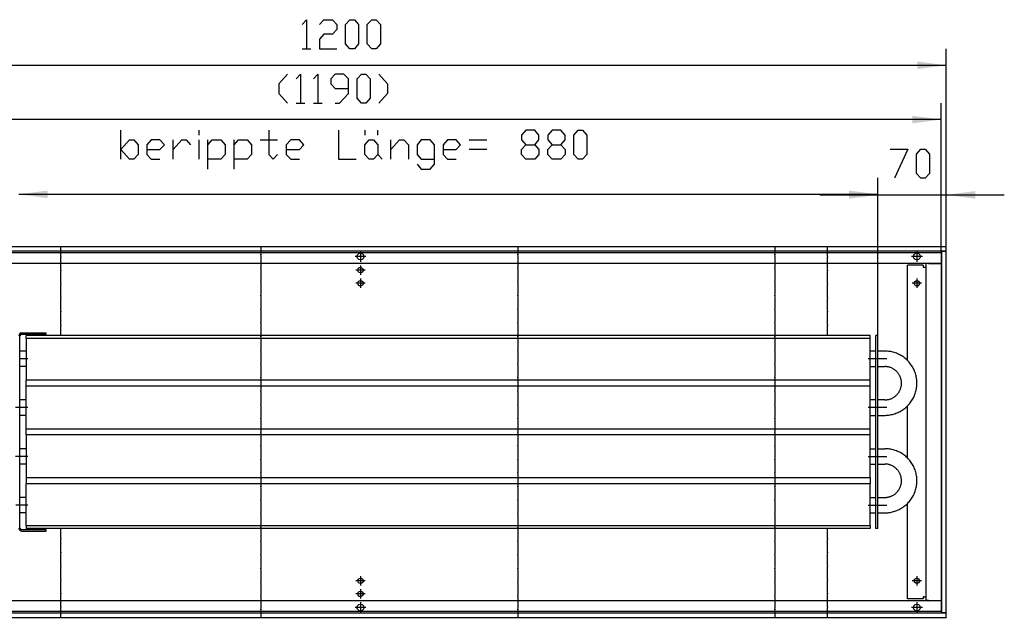
# Model space of a CAD drawing. Units: inches. Extents: x -7674 to -490, y -11673 to -6624.
# Drawn here: x -7004 to -5995, y -8746 to -8134 of the extents above; entities that cross this region are included whole.
import ezdxf

# ---------------------------------------------------------------- set-up
doc = ezdxf.new("R2010")
doc.units = ezdxf.units.IN
doc.header["$MEASUREMENT"] = 0
doc.layers.add('1', color=7, linetype='Continuous')

msp = doc.modelspace()

# ---------------------------------------------------------------- hatches: boundary and pattern name
at = {"layer": '1'}
for points in [[(-6055, -8180.4), (-6084.7, -8176.5), (-6084.7, -8184.3)], [(-6060, -8236.1), (-6089.7, -8232.2), (-6089.7, -8240)], [(-6975.2, -8308.8), (-7005, -8312.7), (-6975.2, -8316.6)], [(-6125, -8312.7), (-6154.7, -8308.8), (-6154.7, -8316.6)], [(-6125, -8313.3), (-6154.7, -8309.4), (-6154.7, -8317.2)], [(-6025.2, -8309.4), (-6055, -8313.3), (-6025.2, -8317.2)]]:
    msp.add_hatch(color=2, dxfattribs=at).paths.add_polyline_path(points, flags=0)

# ---------------------------------------------------------------- linework, layer by layer
at = {"color": 3, "linetype": 'Continuous'}
for p, q in [((-6055, -8366.4), (-7255, -8366.4)), ((-6055, -8366.6), (-6055, -8366.4)), ((-6055, -8370.8), (-6055, -8366.6)), ((-6055, -8371), (-7255, -8371)), ((-6059.6, -8741.4), (-6059.6, -8371.4)), ((-6059.6, -8371.4), (-6059.4, -8371.4)), ((-6055.2, -8371.4), (-6059.4, -8371.4)), ((-6056, -8371.2), (-6056, -8371)), ((-6056, -8371.2), (-6056, -8371.4)), ((-6055.2, -8371.4), (-6055, -8371.4)), ((-6055, -8371), (-6055, -8370.8)), ((-6055, -8741.4), (-6055, -8371.4)), ((-7250.4, -8383.4), (-6059.6, -8383.4)), ((-6094.7, -8483), (-6094.7, -8385.4)), ((-6078.7, -8385.4), (-6094.7, -8385.4)), ((-6078.7, -8385.4), (-6078.7, -8387.4)), ((-6078.7, -8387.4), (-6077.6, -8387.4)), ((-6077.6, -8387.4), (-6076, -8387.4)), ((-6076, -8383.6), (-6076, -8729.1)), ((-6073.1, -8383.6), (-6076, -8383.6)), ((-6073.1, -8383.4), (-6074.2, -8383.6)), ((-6073.1, -8383.6), (-6059.8, -8383.6)), ((-6059.6, -8383.6), (-6059.8, -8383.6)), ((-6085, -8406.6), (-6083.9, -8406.4)), ((-6083.9, -8406.4), (-6083.1, -8405.8)), ((-6094.7, -8727.4), (-6094.7, -8629.7)), ((-6059.6, -8729.4), (-7250.4, -8729.4)), ((-6078.7, -8727.4), (-6094.7, -8727.4)), ((-6077.6, -8725.4), (-6078.7, -8725.4)), ((-6078.7, -8725.4), (-6078.7, -8727.4)), ((-6077.6, -8725.4), (-6076, -8725.4)), ((-6073.1, -8729.1), (-6076, -8729.1)), ((-6074.2, -8729.1), (-6073.1, -8729.4)), ((-6073.1, -8729.1), (-6059.8, -8729.1)), ((-6059.6, -8729.1), (-6059.8, -8729.1)), ((-7255, -8741.8), (-6055, -8741.8)), ((-6059.6, -8741.4), (-6059.4, -8741.4)), ((-6059.4, -8741.4), (-6055.2, -8741.4)), ((-6056, -8741.4), (-6056, -8741.5)), ((-6056, -8741.7), (-6056, -8741.5)), ((-6055.2, -8741.4), (-6055, -8741.4)), ((-6055, -8741.8), (-6055, -8742)), ((-6055, -8746.2), (-6055, -8742)), ((-7255, -8746.4), (-6055, -8746.4)), ((-6055, -8746.2), (-6055, -8746.4))]:
    msp.add_line(p, q, dxfattribs=at)
at = {"color": 1, "linetype": 'Continuous'}
for p, q in [((-7003.7, -8655), (-7003.7, -8457.7)), ((-6977, -8454.9), (-7002.1, -8454.9)), ((-7002.1, -8456.1), (-6977, -8456.1)), ((-6133, -8457.4), (-6997.5, -8457.4)), ((-6997.5, -8460.4), (-6997.5, -8457.4)), ((-6133, -8460.4), (-6997.5, -8460.4)), ((-6997.5, -8460.4), (-6997.5, -8503.4)), ((-6977, -8456.1), (-6977, -8454.9)), ((-6133, -8460.4), (-6133, -8457.4)), ((-6133, -8503.4), (-6133, -8460.4)), ((-6125, -8457.4), (-6127, -8457.4)), ((-6127, -8655.4), (-6127, -8457.4)), ((-6125, -8655.4), (-6125, -8457.4)), ((-6997.5, -8473.5), (-7003.7, -8473.5)), ((-6127, -8473.5), (-6133, -8473.5)), ((-6117.9, -8473.5), (-6125, -8473.5)), ((-6116.6, -8473.5), (-6117.9, -8473.5)), ((-6115.4, -8473.5), (-6116.6, -8473.5)), ((-6114.2, -8473.7), (-6115.4, -8473.5)), ((-6113, -8473.8), (-6114.2, -8473.7)), ((-6111.8, -8474), (-6113, -8473.8)), ((-6110.6, -8474.3), (-6111.8, -8474)), ((-6109.4, -8474.6), (-6110.6, -8474.3)), ((-6108.2, -8474.9), (-6109.4, -8474.6)), ((-6107.1, -8475.3), (-6108.2, -8474.9)), ((-6105.9, -8475.7), (-6107.1, -8475.3)), ((-6104.8, -8476.2), (-6105.9, -8475.7)), ((-6103.7, -8476.7), (-6104.8, -8476.2)), ((-6102.6, -8477.2), (-6103.7, -8476.7)), ((-6101.5, -8477.8), (-6102.6, -8477.2)), ((-6100.5, -8478.4), (-6101.5, -8477.8)), ((-6099.4, -8479.1), (-6100.5, -8478.4)), ((-6098.4, -8479.8), (-6099.4, -8479.1)), ((-6097.5, -8480.6), (-6098.4, -8479.8)), ((-6096.5, -8481.3), (-6097.5, -8480.6)), ((-6095.6, -8482.1), (-6096.5, -8481.3)), ((-6997.5, -8489.3), (-7003.7, -8489.3)), ((-6133, -8489.3), (-6127, -8489.3)), ((-6125, -8489.3), (-6117.9, -8489.3)), ((-6117.2, -8489.3), (-6117.9, -8489.3)), ((-6116.6, -8489.3), (-6117.2, -8489.3)), ((-6116, -8489.4), (-6116.6, -8489.3)), ((-6115.3, -8489.4), (-6116, -8489.4)), ((-6114.7, -8489.5), (-6115.3, -8489.4)), ((-6114.1, -8489.7), (-6114.7, -8489.5)), ((-6113.5, -8489.8), (-6114.1, -8489.7)), ((-6112.9, -8490), (-6113.5, -8489.8)), ((-6112.3, -8490.2), (-6112.9, -8490)), ((-6111.7, -8490.4), (-6112.3, -8490.2)), ((-6111.1, -8490.7), (-6111.7, -8490.4)), ((-6110.5, -8490.9), (-6111.1, -8490.7)), ((-6109.9, -8491.2), (-6110.5, -8490.9)), ((-6109.4, -8491.5), (-6109.9, -8491.2)), ((-6108.8, -8491.8), (-6109.4, -8491.5)), ((-6094.7, -8483), (-6095.6, -8482.1)), ((-6093.9, -8483.9), (-6094.7, -8483)), ((-6093, -8484.8), (-6093.9, -8483.9)), ((-6092.3, -8485.7), (-6093, -8484.8)), ((-6091.5, -8486.7), (-6092.3, -8485.7)), ((-6090.8, -8487.7), (-6091.5, -8486.7)), ((-6090.1, -8488.7), (-6090.8, -8487.7)), ((-6089.5, -8489.7), (-6090.1, -8488.7)), ((-6088.9, -8490.8), (-6089.5, -8489.7)), ((-6088.3, -8491.9), (-6088.9, -8490.8)), ((-6108.3, -8492.2), (-6108.8, -8491.8)), ((-6107.8, -8492.6), (-6108.3, -8492.2)), ((-6107.3, -8492.9), (-6107.8, -8492.6)), ((-6106.8, -8493.3), (-6107.3, -8492.9)), ((-6106.3, -8493.8), (-6106.8, -8493.3)), ((-6105.8, -8494.2), (-6106.3, -8493.8)), ((-6105.4, -8494.7), (-6105.8, -8494.2)), ((-6105, -8495.1), (-6105.4, -8494.7)), ((-6104.6, -8495.6), (-6105, -8495.1)), ((-6104.2, -8496.1), (-6104.6, -8495.6)), ((-6103.8, -8496.6), (-6104.2, -8496.1)), ((-6103.4, -8497.2), (-6103.8, -8496.6)), ((-6103.1, -8497.7), (-6103.4, -8497.2)), ((-6102.8, -8498.3), (-6103.1, -8497.7)), ((-6102.5, -8498.8), (-6102.8, -8498.3)), ((-6102.2, -8499.4), (-6102.5, -8498.8)), ((-6102, -8500), (-6102.2, -8499.4)), ((-6101.8, -8500.6), (-6102, -8500)), ((-6101.6, -8501.2), (-6101.8, -8500.6)), ((-6101.4, -8501.8), (-6101.6, -8501.2)), ((-6087.8, -8493), (-6088.3, -8491.9)), ((-6087.3, -8494.1), (-6087.8, -8493)), ((-6086.9, -8495.3), (-6087.3, -8494.1)), ((-6086.5, -8496.4), (-6086.9, -8495.3)), ((-6086.2, -8497.6), (-6086.5, -8496.4)), ((-6085.9, -8498.8), (-6086.2, -8497.6)), ((-6085.6, -8500), (-6085.9, -8498.8)), ((-6085.4, -8501.2), (-6085.6, -8500)), ((-6085.2, -8502.4), (-6085.4, -8501.2)), ((-6133, -8503.4), (-6997.5, -8503.4)), ((-6997.5, -8509.4), (-6997.5, -8503.4)), ((-6133, -8509.4), (-6997.5, -8509.4)), ((-6997.5, -8553.4), (-6997.5, -8509.4)), ((-6133, -8509.4), (-6133, -8503.4)), ((-6133, -8553.4), (-6133, -8509.4)), ((-6101.7, -8511.8), (-6101.5, -8511.2)), ((-6101.5, -8511.2), (-6101.3, -8510.6)), ((-6101.2, -8502.4), (-6101.4, -8501.8)), ((-6101.3, -8510.6), (-6101.2, -8510)), ((-6101.1, -8503), (-6101.2, -8502.4)), ((-6101.2, -8510), (-6101, -8509.4)), ((-6101, -8503.7), (-6101.1, -8503)), ((-6100.9, -8504.3), (-6101, -8503.7)), ((-6101, -8509.4), (-6100.9, -8508.7)), ((-6100.8, -8504.9), (-6100.9, -8504.3)), ((-6100.9, -8508.1), (-6100.8, -8507.5)), ((-6100.9, -8508.7), (-6100.9, -8508.1)), ((-6100.8, -8505.6), (-6100.8, -8504.9)), ((-6100.8, -8506.2), (-6100.8, -8505.6)), ((-6100.8, -8506.8), (-6100.8, -8506.2)), ((-6100.8, -8507.5), (-6100.8, -8506.8)), ((-6085.5, -8512.1), (-6085.3, -8510.9)), ((-6085.3, -8510.9), (-6085.1, -8509.7)), ((-6085.1, -8503.6), (-6085.2, -8502.4)), ((-6085, -8504.8), (-6085.1, -8503.6)), ((-6085.1, -8509.7), (-6085, -8508.5)), ((-6085, -8506), (-6085, -8504.8)), ((-6085, -8507.3), (-6085, -8506)), ((-6085, -8508.5), (-6085, -8507.3)), ((-6110.8, -8521.9), (-6110.2, -8521.6)), ((-6110.2, -8521.6), (-6109.6, -8521.3)), ((-6109.6, -8521.3), (-6109.1, -8521)), ((-6109.1, -8521), (-6108.6, -8520.7)), ((-6108.6, -8520.7), (-6108, -8520.3)), ((-6108, -8520.3), (-6107.5, -8520)), ((-6107.5, -8520), (-6107, -8519.6)), ((-6107, -8519.6), (-6106.5, -8519.2)), ((-6106.5, -8519.2), (-6106.1, -8518.7)), ((-6106.1, -8518.7), (-6105.6, -8518.3)), ((-6105.6, -8518.3), (-6105.2, -8517.8)), ((-6105.2, -8517.8), (-6104.8, -8517.3)), ((-6104.8, -8517.3), (-6104.4, -8516.8)), ((-6104.4, -8516.8), (-6104, -8516.3)), ((-6104, -8516.3), (-6103.6, -8515.8)), ((-6103.6, -8515.8), (-6103.3, -8515.3)), ((-6103.3, -8515.3), (-6103, -8514.7)), ((-6103, -8514.7), (-6102.7, -8514.2)), ((-6102.7, -8514.2), (-6102.4, -8513.6)), ((-6102.4, -8513.6), (-6102.1, -8513)), ((-6102.1, -8513), (-6101.9, -8512.4)), ((-6101.9, -8512.4), (-6101.7, -8511.8)), ((-6089.2, -8522.5), (-6088.6, -8521.4)), ((-6088.6, -8521.4), (-6088.1, -8520.3)), ((-6088.1, -8520.3), (-6087.6, -8519.2)), ((-6087.6, -8519.2), (-6087.1, -8518)), ((-6087.1, -8518), (-6086.7, -8516.9)), ((-6086.7, -8516.9), (-6086.3, -8515.7)), ((-6086.3, -8515.7), (-6086, -8514.5)), ((-6086, -8514.5), (-6085.7, -8513.3)), ((-6085.7, -8513.3), (-6085.5, -8512.1)), ((-6997.5, -8523.5), (-7003.7, -8523.5)), ((-6127, -8523.5), (-6133, -8523.5)), ((-6117.9, -8523.5), (-6125, -8523.5)), ((-6117.9, -8523.5), (-6117.6, -8523.5)), ((-6117.6, -8523.5), (-6116.9, -8523.4)), ((-6116.9, -8523.4), (-6116.3, -8523.4)), ((-6116.3, -8523.4), (-6115.7, -8523.3)), ((-6115.7, -8523.3), (-6115, -8523.2)), ((-6115, -8523.2), (-6114.4, -8523.1)), ((-6114.4, -8523.1), (-6113.8, -8523)), ((-6113.8, -8523), (-6113.2, -8522.8)), ((-6113.2, -8522.8), (-6112.6, -8522.6)), ((-6112.6, -8522.6), (-6112, -8522.4)), ((-6112, -8522.4), (-6111.4, -8522.2)), ((-6111.4, -8522.2), (-6110.8, -8521.9)), ((-6097.9, -8532.5), (-6097, -8531.8)), ((-6097, -8531.8), (-6096.1, -8531)), ((-6096.1, -8531), (-6095.2, -8530.2)), ((-6095.2, -8530.2), (-6094.3, -8529.3)), ((-6094.7, -8583), (-6094.7, -8529.7)), ((-6094.3, -8529.3), (-6093.5, -8528.4)), ((-6093.5, -8528.4), (-6092.6, -8527.5)), ((-6092.6, -8527.5), (-6091.9, -8526.5)), ((-6091.9, -8526.5), (-6091.1, -8525.5)), ((-6091.1, -8525.5), (-6090.5, -8524.5)), ((-6090.5, -8524.5), (-6089.8, -8523.5)), ((-6089.8, -8523.5), (-6089.2, -8522.5)), ((-6997.5, -8539.3), (-7003.7, -8539.3)), ((-6133, -8539.3), (-6127, -8539.3)), ((-6125, -8539.3), (-6117.9, -8539.3)), ((-6117.9, -8539.3), (-6117.3, -8539.3)), ((-6117.3, -8539.3), (-6116, -8539.2)), ((-6116, -8539.2), (-6114.8, -8539.1)), ((-6114.8, -8539.1), (-6113.6, -8539)), ((-6113.6, -8539), (-6112.4, -8538.8)), ((-6112.4, -8538.8), (-6111.2, -8538.6)), ((-6111.2, -8538.6), (-6110, -8538.3)), ((-6110, -8538.3), (-6108.8, -8538)), ((-6108.8, -8538), (-6107.6, -8537.6)), ((-6107.6, -8537.6), (-6106.5, -8537.2)), ((-6106.5, -8537.2), (-6105.4, -8536.8)), ((-6105.4, -8536.8), (-6104.2, -8536.3)), ((-6104.2, -8536.3), (-6103.1, -8535.8)), ((-6103.1, -8535.8), (-6102, -8535.2)), ((-6102, -8535.2), (-6101, -8534.6)), ((-6101, -8534.6), (-6099.9, -8533.9)), ((-6099.9, -8533.9), (-6098.9, -8533.3)), ((-6098.9, -8533.3), (-6097.9, -8532.5)), ((-6133, -8553.4), (-6997.5, -8553.4)), ((-6997.5, -8559.4), (-6997.5, -8553.4)), ((-6133, -8559.4), (-6997.5, -8559.4)), ((-6997.5, -8559.4), (-6997.5, -8603.4)), ((-6133, -8559.4), (-6133, -8553.4)), ((-6133, -8603.4), (-6133, -8559.4)), ((-6997.5, -8573.5), (-7003.7, -8573.5)), ((-6133, -8573.5), (-6127, -8573.5)), ((-6125, -8573.5), (-6117.9, -8573.5)), ((-6116.6, -8573.5), (-6117.9, -8573.5)), ((-6115.4, -8573.5), (-6116.6, -8573.5)), ((-6114.2, -8573.7), (-6115.4, -8573.5)), ((-6113, -8573.8), (-6114.2, -8573.7)), ((-6111.8, -8574), (-6113, -8573.8)), ((-6110.6, -8574.3), (-6111.8, -8574)), ((-6109.4, -8574.6), (-6110.6, -8574.3)), ((-6108.2, -8574.9), (-6109.4, -8574.6)), ((-6107.1, -8575.3), (-6108.2, -8574.9)), ((-6105.9, -8575.7), (-6107.1, -8575.3)), ((-6104.8, -8576.2), (-6105.9, -8575.7)), ((-6103.7, -8576.7), (-6104.8, -8576.2)), ((-6102.6, -8577.2), (-6103.7, -8576.7)), ((-6101.5, -8577.8), (-6102.6, -8577.2)), ((-6100.5, -8578.4), (-6101.5, -8577.8)), ((-6099.4, -8579.1), (-6100.5, -8578.4)), ((-6098.4, -8579.8), (-6099.4, -8579.1)), ((-6097.5, -8580.6), (-6098.4, -8579.8)), ((-6096.5, -8581.3), (-6097.5, -8580.6)), ((-6095.6, -8582.1), (-6096.5, -8581.3)), ((-6094.7, -8583), (-6095.6, -8582.1)), ((-6997.5, -8589.3), (-7003.7, -8589.3)), ((-6133, -8589.3), (-6127, -8589.3)), ((-6125, -8589.3), (-6117.9, -8589.3)), ((-6117.2, -8589.3), (-6117.9, -8589.3)), ((-6116.6, -8589.3), (-6117.2, -8589.3)), ((-6116, -8589.4), (-6116.6, -8589.3)), ((-6115.3, -8589.4), (-6116, -8589.4)), ((-6114.7, -8589.5), (-6115.3, -8589.4)), ((-6114.1, -8589.7), (-6114.7, -8589.5)), ((-6113.5, -8589.8), (-6114.1, -8589.7)), ((-6112.9, -8590), (-6113.5, -8589.8)), ((-6112.3, -8590.2), (-6112.9, -8590)), ((-6111.7, -8590.4), (-6112.3, -8590.2)), ((-6111.1, -8590.7), (-6111.7, -8590.4)), ((-6110.5, -8590.9), (-6111.1, -8590.7)), ((-6109.9, -8591.2), (-6110.5, -8590.9)), ((-6109.4, -8591.5), (-6109.9, -8591.2)), ((-6108.8, -8591.8), (-6109.4, -8591.5)), ((-6108.3, -8592.2), (-6108.8, -8591.8)), ((-6107.8, -8592.6), (-6108.3, -8592.2)), ((-6093.9, -8583.9), (-6094.7, -8583)), ((-6093, -8584.8), (-6093.9, -8583.9)), ((-6092.3, -8585.7), (-6093, -8584.8)), ((-6091.5, -8586.7), (-6092.3, -8585.7)), ((-6090.8, -8587.7), (-6091.5, -8586.7)), ((-6090.1, -8588.7), (-6090.8, -8587.7)), ((-6089.5, -8589.7), (-6090.1, -8588.7)), ((-6088.9, -8590.8), (-6089.5, -8589.7)), ((-6088.3, -8591.9), (-6088.9, -8590.8)), ((-6087.8, -8593), (-6088.3, -8591.9)), ((-6107.3, -8592.9), (-6107.8, -8592.6)), ((-6106.8, -8593.3), (-6107.3, -8592.9)), ((-6106.3, -8593.8), (-6106.8, -8593.3)), ((-6105.8, -8594.2), (-6106.3, -8593.8)), ((-6105.4, -8594.7), (-6105.8, -8594.2)), ((-6105, -8595.1), (-6105.4, -8594.7)), ((-6104.6, -8595.6), (-6105, -8595.1)), ((-6104.2, -8596.1), (-6104.6, -8595.6)), ((-6103.8, -8596.6), (-6104.2, -8596.1)), ((-6103.4, -8597.2), (-6103.8, -8596.6)), ((-6103.1, -8597.7), (-6103.4, -8597.2)), ((-6102.8, -8598.3), (-6103.1, -8597.7)), ((-6102.5, -8598.8), (-6102.8, -8598.3)), ((-6102.2, -8599.4), (-6102.5, -8598.8)), ((-6102, -8600), (-6102.2, -8599.4)), ((-6101.8, -8600.6), (-6102, -8600)), ((-6101.6, -8601.2), (-6101.8, -8600.6)), ((-6101.4, -8601.8), (-6101.6, -8601.2)), ((-6101.2, -8602.4), (-6101.4, -8601.8)), ((-6101.1, -8603), (-6101.2, -8602.4)), ((-6087.3, -8594.1), (-6087.8, -8593)), ((-6086.9, -8595.3), (-6087.3, -8594.1)), ((-6086.5, -8596.4), (-6086.9, -8595.3)), ((-6086.2, -8597.6), (-6086.5, -8596.4)), ((-6085.9, -8598.8), (-6086.2, -8597.6)), ((-6085.6, -8600), (-6085.9, -8598.8)), ((-6085.4, -8601.2), (-6085.6, -8600)), ((-6085.2, -8602.4), (-6085.4, -8601.2)), ((-6085.1, -8603.6), (-6085.2, -8602.4)), ((-6133, -8603.4), (-6997.5, -8603.4)), ((-6997.5, -8603.4), (-6997.5, -8609.4)), ((-6133, -8609.4), (-6997.5, -8609.4)), ((-6997.5, -8652.4), (-6997.5, -8609.4)), ((-6133, -8603.4), (-6133, -8609.4)), ((-6133, -8652.4), (-6133, -8609.4)), ((-6102.1, -8613), (-6101.9, -8612.4)), ((-6101.9, -8612.4), (-6101.7, -8611.8)), ((-6101.7, -8611.8), (-6101.5, -8611.2)), ((-6101.5, -8611.2), (-6101.3, -8610.6)), ((-6101.3, -8610.6), (-6101.2, -8610)), ((-6101.2, -8610), (-6101, -8609.4)), ((-6101, -8603.7), (-6101.1, -8603)), ((-6100.9, -8604.3), (-6101, -8603.7)), ((-6101, -8609.4), (-6100.9, -8608.7)), ((-6100.8, -8604.9), (-6100.9, -8604.3)), ((-6100.9, -8608.1), (-6100.8, -8607.5)), ((-6100.9, -8608.7), (-6100.9, -8608.1)), ((-6100.8, -8605.6), (-6100.8, -8604.9)), ((-6100.8, -8606.2), (-6100.8, -8605.6)), ((-6100.8, -8606.8), (-6100.8, -8606.2)), ((-6100.8, -8607.5), (-6100.8, -8606.8)), ((-6085.7, -8613.3), (-6085.5, -8612.1)), ((-6085.5, -8612.1), (-6085.3, -8610.9)), ((-6085.3, -8610.9), (-6085.1, -8609.7)), ((-6085, -8604.8), (-6085.1, -8603.6)), ((-6085.1, -8609.7), (-6085, -8608.5)), ((-6085, -8606), (-6085, -8604.8)), ((-6085, -8607.3), (-6085, -8606)), ((-6085, -8608.5), (-6085, -8607.3)), ((-6113.2, -8622.8), (-6112.6, -8622.6)), ((-6112.6, -8622.6), (-6112, -8622.4)), ((-6112, -8622.4), (-6111.4, -8622.2)), ((-6111.4, -8622.2), (-6110.8, -8621.9)), ((-6110.8, -8621.9), (-6110.2, -8621.6)), ((-6110.2, -8621.6), (-6109.6, -8621.3)), ((-6109.6, -8621.3), (-6109.1, -8621)), ((-6109.1, -8621), (-6108.6, -8620.7)), ((-6108.6, -8620.7), (-6108, -8620.3)), ((-6108, -8620.3), (-6107.5, -8620)), ((-6107.5, -8620), (-6107, -8619.6)), ((-6107, -8619.6), (-6106.5, -8619.2)), ((-6106.5, -8619.2), (-6106.1, -8618.7)), ((-6106.1, -8618.7), (-6105.6, -8618.3)), ((-6105.6, -8618.3), (-6105.2, -8617.8)), ((-6105.2, -8617.8), (-6104.8, -8617.3)), ((-6104.8, -8617.3), (-6104.4, -8616.8)), ((-6104.4, -8616.8), (-6104, -8616.3)), ((-6104, -8616.3), (-6103.6, -8615.8)), ((-6103.6, -8615.8), (-6103.3, -8615.3)), ((-6103.3, -8615.3), (-6103, -8614.7)), ((-6103, -8614.7), (-6102.7, -8614.2)), ((-6102.7, -8614.2), (-6102.4, -8613.6)), ((-6102.4, -8613.6), (-6102.1, -8613)), ((-6089.8, -8623.5), (-6089.2, -8622.5)), ((-6089.2, -8622.5), (-6088.6, -8621.4)), ((-6088.6, -8621.4), (-6088.1, -8620.3)), ((-6088.1, -8620.3), (-6087.6, -8619.2)), ((-6087.6, -8619.2), (-6087.1, -8618)), ((-6087.1, -8618), (-6086.7, -8616.9)), ((-6086.7, -8616.9), (-6086.3, -8615.7)), ((-6086.3, -8615.7), (-6086, -8614.5)), ((-6086, -8614.5), (-6085.7, -8613.3)), ((-6997.5, -8623.5), (-7003.7, -8623.5)), ((-6133, -8623.5), (-6127, -8623.5)), ((-6125, -8623.5), (-6117.9, -8623.5)), ((-6117.9, -8623.5), (-6117.6, -8623.5)), ((-6117.6, -8623.5), (-6116.9, -8623.4)), ((-6116.9, -8623.4), (-6116.3, -8623.4)), ((-6116.3, -8623.4), (-6115.7, -8623.3)), ((-6115.7, -8623.3), (-6115, -8623.2)), ((-6115, -8623.2), (-6114.4, -8623.1)), ((-6114.4, -8623.1), (-6113.8, -8623)), ((-6113.8, -8623), (-6113.2, -8622.8)), ((-6098.9, -8633.3), (-6097.9, -8632.5)), ((-6097.9, -8632.5), (-6097, -8631.8)), ((-6097, -8631.8), (-6096.1, -8631)), ((-6096.1, -8631), (-6095.2, -8630.2)), ((-6095.2, -8630.2), (-6094.3, -8629.3)), ((-6094.3, -8629.3), (-6093.5, -8628.4)), ((-6093.5, -8628.4), (-6092.6, -8627.5)), ((-6092.6, -8627.5), (-6091.9, -8626.5)), ((-6091.9, -8626.5), (-6091.1, -8625.5)), ((-6091.1, -8625.5), (-6090.5, -8624.5)), ((-6090.5, -8624.5), (-6089.8, -8623.5)), ((-6997.5, -8639.3), (-7003.7, -8639.3)), ((-6133, -8639.3), (-6127, -8639.3)), ((-6125, -8639.3), (-6117.9, -8639.3)), ((-6117.9, -8639.3), (-6117.3, -8639.3)), ((-6117.3, -8639.3), (-6116, -8639.2)), ((-6116, -8639.2), (-6114.8, -8639.1)), ((-6114.8, -8639.1), (-6113.6, -8639)), ((-6113.6, -8639), (-6112.4, -8638.8)), ((-6112.4, -8638.8), (-6111.2, -8638.6)), ((-6111.2, -8638.6), (-6110, -8638.3)), ((-6110, -8638.3), (-6108.8, -8638)), ((-6108.8, -8638), (-6107.6, -8637.6)), ((-6107.6, -8637.6), (-6106.5, -8637.2)), ((-6106.5, -8637.2), (-6105.4, -8636.8)), ((-6105.4, -8636.8), (-6104.2, -8636.3)), ((-6104.2, -8636.3), (-6103.1, -8635.8)), ((-6103.1, -8635.8), (-6102, -8635.2)), ((-6102, -8635.2), (-6101, -8634.6)), ((-6101, -8634.6), (-6099.9, -8633.9)), ((-6099.9, -8633.9), (-6098.9, -8633.3)), ((-6133, -8652.4), (-6997.5, -8652.4)), ((-6997.5, -8652.4), (-6997.5, -8655.4)), ((-6133, -8652.4), (-6133, -8655.4)), ((-6977, -8656.6), (-7002.1, -8656.6)), ((-7002.1, -8657.9), (-6977, -8657.9)), ((-6133, -8655.4), (-6997.5, -8655.4)), ((-6977, -8657.9), (-6977, -8656.6)), ((-6125, -8655.4), (-6127, -8655.4))]:
    msp.add_line(p, q, dxfattribs=at)
at = {"color": 3, "linetype": 'Continuous'}
for points in [[(-6658.5, -8376.4), (-6658, -8374.6), (-6656.7, -8373.3), (-6655, -8372.8), (-6653.2, -8373.3), (-6651.9, -8374.6), (-6651.4, -8376.4), (-6651.9, -8378.1), (-6653.2, -8379.4), (-6655, -8379.9), (-6656.7, -8379.4), (-6658, -8378.1), (-6658.5, -8376.4)], [(-6088.5, -8376.4), (-6088, -8374.6), (-6086.7, -8373.3), (-6085, -8372.8), (-6083.2, -8373.3), (-6081.9, -8374.6), (-6081.4, -8376.4), (-6081.9, -8378.1), (-6083.2, -8379.4), (-6085, -8379.9), (-6086.7, -8379.4), (-6088, -8378.1), (-6088.5, -8376.4)], [(-6657.7, -8390.4), (-6657.3, -8388.9), (-6656.1, -8387.9), (-6654.6, -8387.6), (-6653.2, -8388.3), (-6652.3, -8389.6), (-6652.3, -8391.1), (-6653.2, -8392.4), (-6654.6, -8393.1), (-6656.1, -8392.9), (-6657.3, -8391.8), (-6657.7, -8390.4)], [(-6657.7, -8403.9), (-6657.3, -8402.4), (-6656.1, -8401.4), (-6654.6, -8401.1), (-6653.2, -8401.8), (-6652.3, -8403.1), (-6652.3, -8404.6), (-6653.2, -8405.9), (-6654.6, -8406.6), (-6656.1, -8406.4), (-6657.3, -8405.3), (-6657.7, -8403.9)], [(-6087.7, -8403.9), (-6087.3, -8402.4), (-6086.1, -8401.4), (-6084.6, -8401.1), (-6083.2, -8401.8), (-6082.3, -8403.1), (-6082.3, -8404.6), (-6083.2, -8405.9), (-6084.6, -8406.6), (-6086.1, -8406.4), (-6087.3, -8405.3), (-6087.7, -8403.9)], [(-6657.7, -8708.9), (-6657.3, -8707.4), (-6656.1, -8706.4), (-6654.6, -8706.1), (-6653.2, -8706.8), (-6652.3, -8708.1), (-6652.3, -8709.6), (-6653.2, -8710.9), (-6654.6, -8711.6), (-6656.1, -8711.4), (-6657.3, -8710.3), (-6657.7, -8708.9)], [(-6087.7, -8708.9), (-6087.3, -8707.4), (-6086.1, -8706.4), (-6084.6, -8706.1), (-6083.2, -8706.8), (-6082.3, -8708.1), (-6082.3, -8709.6), (-6083.2, -8710.9), (-6084.6, -8711.6), (-6086.1, -8711.4), (-6087.3, -8710.3), (-6087.7, -8708.9)], [(-6657.7, -8722.4), (-6657.3, -8720.9), (-6656.1, -8719.9), (-6654.6, -8719.6), (-6653.2, -8720.3), (-6652.3, -8721.6), (-6652.3, -8723.1), (-6653.2, -8724.4), (-6654.6, -8725.1), (-6656.1, -8724.9), (-6657.3, -8723.8), (-6657.7, -8722.4)], [(-6658.5, -8736.4), (-6658, -8734.6), (-6656.7, -8733.3), (-6655, -8732.8), (-6653.2, -8733.3), (-6651.9, -8734.6), (-6651.4, -8736.4), (-6651.9, -8738.1), (-6653.2, -8739.4), (-6655, -8739.9), (-6656.7, -8739.4), (-6658, -8738.1), (-6658.5, -8736.4)], [(-6088.5, -8736.4), (-6088, -8734.6), (-6086.7, -8733.3), (-6085, -8732.8), (-6083.2, -8733.3), (-6081.9, -8734.6), (-6081.4, -8736.4), (-6081.9, -8738.1), (-6083.2, -8739.4), (-6085, -8739.9), (-6086.7, -8739.4), (-6088, -8738.1), (-6088.5, -8736.4)]]:
    msp.add_lwpolyline(points, dxfattribs=at)
at = {"color": 1, "linetype": 'Continuous'}
for points in [[(-7002.1, -8454.9), (-7003.5, -8455.2), (-7004.6, -8456.3), (-7005, -8457.7)], [(-7002.1, -8456.1), (-7003.3, -8456.6), (-7003.7, -8457.7)], [(-7005, -8655), (-7004.6, -8656.4), (-7003.5, -8657.5), (-7002.1, -8657.9)], [(-7003.7, -8655), (-7003.3, -8656.1), (-7002.1, -8656.6)]]:
    msp.add_lwpolyline(points, dxfattribs=at)
at = {"color": 2}
for p in [(-6961.9, -8376.9), (-6757.1, -8374.4), (-6493.8, -8374.4), (-6230.5, -8374.4), (-6176.4, -8376.9), (-6757.1, -8388.4), (-6493.8, -8388.4), (-6230.5, -8388.4), (-6961.9, -8390.9), (-6176.4, -8390.9), (-6961.9, -8404.9), (-6757.1, -8402.4), (-6493.8, -8402.4), (-6230.5, -8402.4), (-6176.4, -8404.9), (-6961.9, -8418.9), (-6757.1, -8416.4), (-6493.8, -8416.4), (-6230.5, -8416.4), (-6176.4, -8418.9), (-6757.1, -8430.4), (-6493.8, -8430.4), (-6230.5, -8430.4), (-6961.9, -8432.9), (-6176.4, -8432.9), (-6961.9, -8446.9), (-6757.1, -8444.4), (-6493.8, -8444.4), (-6230.5, -8444.4), (-6176.4, -8446.9), (-6757.1, -8458.4), (-6493.8, -8458.4), (-6230.5, -8458.4), (-6757.1, -8472.4), (-6493.8, -8472.4), (-6230.5, -8472.4), (-6757.1, -8486.4), (-6493.8, -8486.4), (-6230.5, -8486.4), (-6757.1, -8500.4), (-6493.8, -8500.4), (-6230.5, -8500.4), (-6757.1, -8514.4), (-6493.8, -8514.4), (-6230.5, -8514.4), (-6757.1, -8528.4), (-6493.8, -8528.4), (-6230.5, -8528.4), (-6757.1, -8542.4), (-6493.8, -8542.4), (-6230.5, -8542.4), (-6757.1, -8556.4), (-6493.8, -8556.4), (-6230.5, -8556.4), (-6757.1, -8570.4), (-6493.8, -8570.4), (-6230.5, -8570.4), (-6757.1, -8584.4), (-6493.8, -8584.4), (-6230.5, -8584.4), (-6757.1, -8598.4), (-6493.8, -8598.4), (-6230.5, -8598.4), (-6757.1, -8612.4), (-6493.8, -8612.4), (-6230.5, -8612.4), (-6757.1, -8626.4), (-6493.8, -8626.4), (-6230.5, -8626.4), (-6757.1, -8640.4), (-6493.8, -8640.4), (-6230.5, -8640.4), (-6757.1, -8654.4), (-6493.8, -8654.4), (-6230.5, -8654.4), (-6961.9, -8665.9), (-6757.1, -8668.4), (-6493.8, -8668.4), (-6230.5, -8668.4), (-6176.4, -8665.9), (-6961.9, -8679.9), (-6757.1, -8682.4), (-6493.8, -8682.4), (-6230.5, -8682.4), (-6176.4, -8679.9), (-6961.9, -8693.9), (-6757.1, -8696.4), (-6493.8, -8696.4), (-6230.5, -8696.4), (-6176.4, -8693.9), (-6961.9, -8707.9), (-6757.1, -8710.4), (-6493.8, -8710.4), (-6230.5, -8710.4), (-6176.4, -8707.9), (-6961.9, -8721.9), (-6176.4, -8721.9), (-6757.1, -8724.4), (-6493.8, -8724.4), (-6230.5, -8724.4), (-6961.9, -8735.9), (-6757.1, -8738.4), (-6493.8, -8738.4), (-6230.5, -8738.4), (-6176.4, -8735.9)]:
    msp.add_point(p, dxfattribs=at)
at = {"color": 1}
for p in [(-6125.4, -8481.4), (-6125.4, -8531.4), (-6125.4, -8581.4), (-6125.4, -8631.4)]:
    msp.add_point(p, dxfattribs=at)
at = {"layer": '1', "color": 3, "linetype": 'Continuous'}
for p, q in [((-6714.8, -8138.6), (-6710.3, -8133.7)), ((-6710.3, -8133.7), (-6710.3, -8163.4)), ((-6696.9, -8138.6), (-6692.5, -8133.7)), ((-6692.5, -8133.7), (-6683.6, -8133.7)), ((-6683.6, -8133.7), (-6679.1, -8138.6)), ((-6670.2, -8138.6), (-6665.7, -8133.7)), ((-6665.7, -8133.7), (-6661.2, -8133.7)), ((-6661.2, -8133.7), (-6656.8, -8138.6)), ((-6647.9, -8138.6), (-6643.4, -8133.7)), ((-6643.4, -8133.7), (-6638.9, -8133.7)), ((-6638.9, -8133.7), (-6634.5, -8138.6)), ((-6692.5, -8148.6), (-6696.9, -8153.5)), ((-6683.6, -8148.6), (-6692.5, -8148.6)), ((-6679.1, -8143.6), (-6683.6, -8148.6)), ((-6679.1, -8138.6), (-6679.1, -8143.6)), ((-6670.2, -8158.5), (-6670.2, -8138.6)), ((-6656.8, -8138.6), (-6656.8, -8158.5)), ((-6647.9, -8158.5), (-6647.9, -8138.6)), ((-6634.5, -8138.6), (-6634.5, -8158.5)), ((-6696.9, -8153.5), (-6696.9, -8163.4)), ((-6665.7, -8163.4), (-6670.2, -8158.5)), ((-6656.8, -8158.5), (-6661.2, -8163.4)), ((-6643.4, -8163.4), (-6647.9, -8158.5)), ((-6634.5, -8158.5), (-6638.9, -8163.4)), ((-6714.8, -8163.4), (-6705.9, -8163.4)), ((-6696.9, -8163.4), (-6679.1, -8163.4)), ((-6661.2, -8163.4), (-6665.7, -8163.4)), ((-6638.9, -8163.4), (-6643.4, -8163.4)), ((-6729.8, -8189.4), (-6738.7, -8199.3)), ((-6720.9, -8194.3), (-6716.4, -8189.4)), ((-6716.4, -8189.4), (-6716.4, -8219.1)), ((-6703, -8194.3), (-6698.6, -8189.4)), ((-6698.6, -8189.4), (-6698.6, -8219.1)), ((-6680.7, -8189.4), (-6685.2, -8194.3)), ((-6685.2, -8194.3), (-6685.2, -8199.3)), ((-6671.8, -8189.4), (-6680.7, -8189.4)), ((-6667.3, -8194.3), (-6671.8, -8189.4)), ((-6667.3, -8209.2), (-6667.3, -8194.3)), ((-6658.4, -8194.3), (-6654, -8189.4)), ((-6658.4, -8214.2), (-6658.4, -8194.3)), ((-6654, -8189.4), (-6649.5, -8189.4)), ((-6649.5, -8189.4), (-6645, -8194.3)), ((-6645, -8194.3), (-6645, -8214.2)), ((-6636.1, -8189.4), (-6627.2, -8199.3)), ((-6738.7, -8199.3), (-6738.7, -8209.2)), ((-6685.2, -8199.3), (-6680.7, -8204.2)), ((-6680.7, -8204.2), (-6667.3, -8204.2)), ((-6627.2, -8199.3), (-6627.2, -8209.2)), ((-6738.7, -8209.2), (-6729.8, -8219.1)), ((-6720.9, -8219.1), (-6712, -8219.1)), ((-6703, -8219.1), (-6694.1, -8219.1)), ((-6680.7, -8219.1), (-6676.3, -8219.1)), ((-6676.3, -8219.1), (-6667.3, -8209.2)), ((-6654, -8219.1), (-6658.4, -8214.2)), ((-6649.5, -8219.1), (-6654, -8219.1)), ((-6645, -8214.2), (-6649.5, -8219.1)), ((-6627.2, -8209.2), (-6636.1, -8219.1)), ((-6900.5, -8276.8), (-6900.5, -8247.1)), ((-6820.1, -8252.1), (-6820.1, -8247.1)), ((-6748.7, -8247.1), (-6748.7, -8271.9)), ((-6677.3, -8247.1), (-6677.3, -8276.8)), ((-6650.6, -8247.1), (-6650.6, -8252.1)), ((-6637.2, -8252.1), (-6637.2, -8247.1)), ((-6485.5, -8247.1), (-6489.9, -8252.1)), ((-6476.5, -8247.1), (-6485.5, -8247.1)), ((-6472.1, -8252.1), (-6476.5, -8247.1)), ((-6458.7, -8247.1), (-6463.1, -8252.1)), ((-6449.8, -8247.1), (-6458.7, -8247.1)), ((-6445.3, -8252.1), (-6449.8, -8247.1)), ((-6436.4, -8252.1), (-6431.9, -8247.1)), ((-6431.9, -8247.1), (-6427.4, -8247.1)), ((-6427.4, -8247.1), (-6423, -8252.1)), ((-6900.5, -8266.9), (-6891.5, -8257)), ((-6891.5, -8257), (-6887.1, -8257)), ((-6887.1, -8257), (-6882.6, -8262)), ((-6869.2, -8257), (-6873.7, -8262)), ((-6860.3, -8257), (-6869.2, -8257)), ((-6855.8, -8262), (-6860.3, -8257)), ((-6846.9, -8276.8), (-6846.9, -8257)), ((-6846.9, -8266.9), (-6838, -8257)), ((-6838, -8257), (-6833.5, -8257)), ((-6833.5, -8257), (-6829.1, -8262)), ((-6820.1, -8276.8), (-6820.1, -8257)), ((-6811.2, -8286.8), (-6811.2, -8257)), ((-6811.2, -8262), (-6806.8, -8257)), ((-6806.8, -8257), (-6797.8, -8257)), ((-6797.8, -8257), (-6793.4, -8262)), ((-6784.4, -8286.8), (-6784.4, -8257)), ((-6784.4, -8262), (-6780, -8257)), ((-6780, -8257), (-6771.1, -8257)), ((-6771.1, -8257), (-6766.6, -8262)), ((-6757.7, -8257), (-6739.8, -8257)), ((-6726.4, -8257), (-6730.9, -8262)), ((-6717.5, -8257), (-6726.4, -8257)), ((-6713, -8262), (-6717.5, -8257)), ((-6650.6, -8262), (-6646.1, -8257)), ((-6646.1, -8257), (-6641.6, -8257)), ((-6641.6, -8257), (-6637.2, -8262)), ((-6623.8, -8276.8), (-6623.8, -8257)), ((-6623.8, -8266.9), (-6614.9, -8257)), ((-6614.9, -8257), (-6610.4, -8257)), ((-6610.4, -8257), (-6605.9, -8262)), ((-6592.6, -8257), (-6597, -8262)), ((-6583.6, -8257), (-6592.6, -8257)), ((-6579.2, -8262), (-6583.6, -8257)), ((-6565.8, -8257), (-6570.2, -8262)), ((-6556.9, -8257), (-6565.8, -8257)), ((-6552.4, -8262), (-6556.9, -8257)), ((-6543.5, -8257), (-6525.6, -8257)), ((-6489.9, -8252.1), (-6489.9, -8257)), ((-6489.9, -8257), (-6485.5, -8262)), ((-6476.5, -8262), (-6472.1, -8257)), ((-6472.1, -8257), (-6472.1, -8252.1)), ((-6463.1, -8252.1), (-6463.1, -8257)), ((-6463.1, -8257), (-6458.7, -8262)), ((-6449.8, -8262), (-6445.3, -8257)), ((-6445.3, -8257), (-6445.3, -8252.1)), ((-6436.4, -8271.9), (-6436.4, -8252.1)), ((-6423, -8252.1), (-6423, -8271.9)), ((-6891.5, -8276.8), (-6900.5, -8266.9)), ((-6882.6, -8262), (-6882.6, -8271.9)), ((-6873.7, -8262), (-6873.7, -8271.9)), ((-6873.7, -8266.9), (-6860.3, -8266.9)), ((-6860.3, -8266.9), (-6855.8, -8262)), ((-6793.4, -8262), (-6793.4, -8271.9)), ((-6766.6, -8262), (-6766.6, -8271.9)), ((-6730.9, -8262), (-6730.9, -8271.9)), ((-6730.9, -8266.9), (-6717.5, -8266.9)), ((-6717.5, -8266.9), (-6713, -8262)), ((-6650.6, -8271.9), (-6650.6, -8262)), ((-6637.2, -8262), (-6637.2, -8271.9)), ((-6605.9, -8262), (-6605.9, -8276.8)), ((-6597, -8262), (-6597, -8271.9)), ((-6579.2, -8281.8), (-6579.2, -8262)), ((-6570.2, -8262), (-6570.2, -8271.9)), ((-6570.2, -8266.9), (-6556.9, -8266.9)), ((-6556.9, -8266.9), (-6552.4, -8262)), ((-6525.6, -8266.9), (-6543.5, -8266.9)), ((-6489.9, -8266.9), (-6485.5, -8262)), ((-6489.9, -8271.9), (-6489.9, -8266.9)), ((-6485.5, -8262), (-6476.5, -8262)), ((-6476.5, -8262), (-6472.1, -8266.9)), ((-6472.1, -8266.9), (-6472.1, -8271.9)), ((-6463.1, -8266.9), (-6458.7, -8262)), ((-6463.1, -8271.9), (-6463.1, -8266.9)), ((-6458.7, -8262), (-6449.8, -8262)), ((-6449.8, -8262), (-6445.3, -8266.9)), ((-6445.3, -8266.9), (-6445.3, -8271.9)), ((-6112.3, -8266.5), (-6094.4, -8266.5)), ((-6094.4, -8266.5), (-6107.8, -8296.3)), ((-6085.5, -8271.5), (-6081, -8266.5)), ((-6081, -8266.5), (-6076.6, -8266.5)), ((-6076.6, -8266.5), (-6072.1, -8271.5)), ((-6887.1, -8276.8), (-6891.5, -8276.8)), ((-6882.6, -8271.9), (-6887.1, -8276.8)), ((-6873.7, -8271.9), (-6869.2, -8276.8)), ((-6869.2, -8276.8), (-6860.3, -8276.8)), ((-6797.8, -8276.8), (-6811.2, -8276.8)), ((-6793.4, -8271.9), (-6797.8, -8276.8)), ((-6771.1, -8276.8), (-6784.4, -8276.8)), ((-6766.6, -8271.9), (-6771.1, -8276.8)), ((-6748.7, -8271.9), (-6744.3, -8276.8)), ((-6744.3, -8276.8), (-6739.8, -8271.9)), ((-6730.9, -8271.9), (-6726.4, -8276.8)), ((-6726.4, -8276.8), (-6717.5, -8276.8)), ((-6677.3, -8276.8), (-6659.5, -8276.8)), ((-6646.1, -8276.8), (-6650.6, -8271.9)), ((-6641.6, -8276.8), (-6646.1, -8276.8)), ((-6637.2, -8271.9), (-6641.6, -8276.8)), ((-6637.2, -8271.9), (-6632.7, -8276.8)), ((-6597, -8271.9), (-6592.6, -8276.8)), ((-6592.6, -8276.8), (-6579.2, -8276.8)), ((-6570.2, -8271.9), (-6565.8, -8276.8)), ((-6565.8, -8276.8), (-6556.9, -8276.8)), ((-6485.5, -8276.8), (-6489.9, -8271.9)), ((-6476.5, -8276.8), (-6485.5, -8276.8)), ((-6472.1, -8271.9), (-6476.5, -8276.8)), ((-6458.7, -8276.8), (-6463.1, -8271.9)), ((-6449.8, -8276.8), (-6458.7, -8276.8)), ((-6445.3, -8271.9), (-6449.8, -8276.8)), ((-6431.9, -8276.8), (-6436.4, -8271.9)), ((-6427.4, -8276.8), (-6431.9, -8276.8)), ((-6423, -8271.9), (-6427.4, -8276.8)), ((-6085.5, -8291.3), (-6085.5, -8271.5)), ((-6072.1, -8271.5), (-6072.1, -8291.3)), ((-6597, -8281.8), (-6592.6, -8286.8)), ((-6592.6, -8286.8), (-6583.6, -8286.8)), ((-6583.6, -8286.8), (-6579.2, -8281.8)), ((-6081, -8296.3), (-6085.5, -8291.3)), ((-6076.6, -8296.3), (-6081, -8296.3)), ((-6072.1, -8291.3), (-6076.6, -8296.3))]:
    msp.add_line(p, q, dxfattribs=at)
at = {"layer": '1', "color": 2, "linetype": 'Continuous'}
for p, q in [((-6055, -8371.4), (-6055, -8163.4)), ((-7255, -8180.4), (-6055, -8180.4)), ((-6060, -8372.4), (-6060, -8219.1)), ((-6060, -8236.1), (-7250, -8236.1)), ((-6125, -8457.4), (-6125, -8295.7)), ((-6125, -8457.4), (-6125, -8296.3)), ((-6055, -8371.4), (-6055, -8296.3)), ((-7005, -8312.7), (-6125, -8312.7)), ((-6184.5, -8313.3), (-6125, -8313.3)), ((-6125, -8313.3), (-6055, -8313.3)), ((-6055, -8313.3), (-5995.5, -8313.3)), ((-6961.9, -8375.9), (-6961.9, -8366.4)), ((-6757.1, -8366.4), (-6757.1, -8373.4)), ((-6493.8, -8366.4), (-6493.8, -8373.4)), ((-6230.5, -8366.4), (-6230.5, -8373.4)), ((-6176.4, -8375.9), (-6176.4, -8366.4)), ((-7250, -8372.4), (-6060, -8372.4)), ((-6961.9, -8389.9), (-6961.9, -8377.9)), ((-6757.1, -8375.4), (-6757.1, -8387.4)), ((-6649.4, -8376.4), (-6660.5, -8376.4)), ((-6655, -8370.8), (-6655, -8381.9)), ((-6493.8, -8375.4), (-6493.8, -8387.4)), ((-6230.5, -8375.4), (-6230.5, -8387.4)), ((-6176.4, -8389.9), (-6176.4, -8377.9)), ((-6079.4, -8376.4), (-6090.5, -8376.4)), ((-6085, -8370.8), (-6085, -8381.9)), ((-6060, -8372.4), (-6060, -8740.4)), ((-6757.1, -8389.4), (-6757.1, -8401.4)), ((-6650.2, -8390.4), (-6659.7, -8390.4)), ((-6655, -8385.6), (-6655, -8395.1)), ((-6493.8, -8389.4), (-6493.8, -8401.4)), ((-6230.5, -8389.4), (-6230.5, -8401.4)), ((-6961.9, -8403.9), (-6961.9, -8391.9)), ((-6655, -8399.1), (-6655, -8408.6)), ((-6176.4, -8403.9), (-6176.4, -8391.9)), ((-6085, -8399.1), (-6085, -8408.6)), ((-6961.9, -8417.9), (-6961.9, -8405.9)), ((-6757.1, -8403.4), (-6757.1, -8415.4)), ((-6650.2, -8403.9), (-6659.7, -8403.9)), ((-6493.8, -8403.4), (-6493.8, -8415.4)), ((-6230.5, -8403.4), (-6230.5, -8415.4)), ((-6176.4, -8417.9), (-6176.4, -8405.9)), ((-6080.2, -8403.9), (-6089.7, -8403.9)), ((-6961.9, -8431.9), (-6961.9, -8419.9)), ((-6757.1, -8417.4), (-6757.1, -8429.4)), ((-6493.8, -8417.4), (-6493.8, -8429.4)), ((-6230.5, -8417.4), (-6230.5, -8429.4)), ((-6176.4, -8431.9), (-6176.4, -8419.9)), ((-6961.9, -8445.9), (-6961.9, -8433.9)), ((-6757.1, -8431.4), (-6757.1, -8443.4)), ((-6493.8, -8431.4), (-6493.8, -8443.4)), ((-6230.5, -8431.4), (-6230.5, -8443.4)), ((-6176.4, -8445.9), (-6176.4, -8433.9)), ((-6961.9, -8457.4), (-6961.9, -8447.9)), ((-6757.1, -8445.4), (-6757.1, -8457.4)), ((-6493.8, -8445.4), (-6493.8, -8457.4)), ((-6230.5, -8445.4), (-6230.5, -8457.4)), ((-6176.4, -8457.4), (-6176.4, -8447.9)), ((-6757.1, -8459.4), (-6757.1, -8471.4)), ((-6493.8, -8459.4), (-6493.8, -8471.4)), ((-6230.5, -8459.4), (-6230.5, -8471.4)), ((-6757.1, -8473.4), (-6757.1, -8485.4)), ((-6493.8, -8473.4), (-6493.8, -8485.4)), ((-6230.5, -8473.4), (-6230.5, -8485.4)), ((-6757.1, -8487.4), (-6757.1, -8499.4)), ((-6493.8, -8487.4), (-6493.8, -8499.4)), ((-6230.5, -8487.4), (-6230.5, -8499.4)), ((-6757.1, -8501.4), (-6757.1, -8513.4)), ((-6493.8, -8501.4), (-6493.8, -8513.4)), ((-6230.5, -8501.4), (-6230.5, -8513.4)), ((-6757.1, -8515.4), (-6757.1, -8527.4)), ((-6493.8, -8515.4), (-6493.8, -8527.4)), ((-6230.5, -8515.4), (-6230.5, -8527.4)), ((-6757.1, -8529.4), (-6757.1, -8541.4)), ((-6493.8, -8529.4), (-6493.8, -8541.4)), ((-6230.5, -8529.4), (-6230.5, -8541.4)), ((-6757.1, -8543.4), (-6757.1, -8555.4)), ((-6493.8, -8543.4), (-6493.8, -8555.4)), ((-6230.5, -8543.4), (-6230.5, -8555.4)), ((-6757.1, -8557.4), (-6757.1, -8569.4)), ((-6493.8, -8557.4), (-6493.8, -8569.4)), ((-6230.5, -8557.4), (-6230.5, -8569.4)), ((-6757.1, -8571.4), (-6757.1, -8583.4)), ((-6493.8, -8571.4), (-6493.8, -8583.4)), ((-6230.5, -8571.4), (-6230.5, -8583.4)), ((-6757.1, -8585.4), (-6757.1, -8597.4)), ((-6493.8, -8585.4), (-6493.8, -8597.4)), ((-6230.5, -8585.4), (-6230.5, -8597.4)), ((-6757.1, -8599.4), (-6757.1, -8611.4)), ((-6493.8, -8599.4), (-6493.8, -8611.4)), ((-6230.5, -8599.4), (-6230.5, -8611.4)), ((-6757.1, -8613.4), (-6757.1, -8625.4)), ((-6493.8, -8613.4), (-6493.8, -8625.4)), ((-6230.5, -8613.4), (-6230.5, -8625.4)), ((-6757.1, -8627.4), (-6757.1, -8639.4)), ((-6493.8, -8627.4), (-6493.8, -8639.4)), ((-6230.5, -8627.4), (-6230.5, -8639.4)), ((-6757.1, -8641.4), (-6757.1, -8653.4)), ((-6493.8, -8641.4), (-6493.8, -8653.4)), ((-6230.5, -8641.4), (-6230.5, -8653.4)), ((-6961.9, -8664.9), (-6961.9, -8655.4)), ((-6757.1, -8655.4), (-6757.1, -8667.4)), ((-6493.8, -8655.4), (-6493.8, -8667.4)), ((-6230.5, -8655.4), (-6230.5, -8667.4)), ((-6176.4, -8664.9), (-6176.4, -8655.4)), ((-6961.9, -8678.9), (-6961.9, -8666.9)), ((-6757.1, -8669.4), (-6757.1, -8681.4)), ((-6493.8, -8669.4), (-6493.8, -8681.4)), ((-6230.5, -8669.4), (-6230.5, -8681.4)), ((-6176.4, -8678.9), (-6176.4, -8666.9)), ((-6961.9, -8692.9), (-6961.9, -8680.9)), ((-6176.4, -8692.9), (-6176.4, -8680.9)), ((-6757.1, -8683.4), (-6757.1, -8695.4)), ((-6493.8, -8683.4), (-6493.8, -8695.4)), ((-6230.5, -8683.4), (-6230.5, -8695.4)), ((-6961.9, -8706.9), (-6961.9, -8694.9)), ((-6757.1, -8697.4), (-6757.1, -8709.4)), ((-6493.8, -8697.4), (-6493.8, -8709.4)), ((-6230.5, -8697.4), (-6230.5, -8709.4)), ((-6176.4, -8706.9), (-6176.4, -8694.9)), ((-6961.9, -8720.9), (-6961.9, -8708.9)), ((-6757.1, -8711.4), (-6757.1, -8723.4)), ((-6650.2, -8708.9), (-6659.7, -8708.9)), ((-6655, -8704.1), (-6655, -8713.6)), ((-6493.8, -8711.4), (-6493.8, -8723.4)), ((-6230.5, -8711.4), (-6230.5, -8723.4)), ((-6176.4, -8720.9), (-6176.4, -8708.9)), ((-6080.2, -8708.9), (-6089.7, -8708.9)), ((-6085, -8704.1), (-6085, -8713.6)), ((-6961.9, -8734.9), (-6961.9, -8722.9)), ((-6650.2, -8722.4), (-6659.7, -8722.4)), ((-6655, -8717.6), (-6655, -8727.1)), ((-6176.4, -8734.9), (-6176.4, -8722.9)), ((-6757.1, -8725.4), (-6757.1, -8737.4)), ((-6655, -8730.8), (-6655, -8741.9)), ((-6493.8, -8725.4), (-6493.8, -8737.4)), ((-6230.5, -8725.4), (-6230.5, -8737.4)), ((-6085, -8730.8), (-6085, -8741.9)), ((-6060, -8740.4), (-7250, -8740.4)), ((-6961.9, -8746.4), (-6961.9, -8736.9)), ((-6757.1, -8739.4), (-6757.1, -8746.4)), ((-6649.4, -8736.4), (-6660.5, -8736.4)), ((-6493.8, -8739.4), (-6493.8, -8746.4)), ((-6230.5, -8739.4), (-6230.5, -8746.4)), ((-6176.4, -8746.4), (-6176.4, -8736.9)), ((-6079.4, -8736.4), (-6090.5, -8736.4))]:
    msp.add_line(p, q, dxfattribs=at)
at = {"layer": '1', "color": 1, "linetype": 'Continuous'}
for p, q in [((-6995.5, -8481.4), (-7003.2, -8481.4)), ((-6126.4, -8481.4), (-6135, -8481.4)), ((-6115.9, -8481.4), (-6124.4, -8481.4)), ((-6995.5, -8531.4), (-7008.2, -8531.4)), ((-6126.4, -8531.4), (-6135, -8531.4)), ((-6115.9, -8531.4), (-6124.4, -8531.4)), ((-6995.5, -8581.4), (-7008.2, -8581.4)), ((-6135, -8581.4), (-6126.4, -8581.4)), ((-6124.4, -8581.4), (-6115.9, -8581.4)), ((-6995.5, -8631.4), (-7007.8, -8631.4)), ((-6135, -8631.4), (-6126.4, -8631.4)), ((-6124.4, -8631.4), (-6115.9, -8631.4))]:
    msp.add_line(p, q, dxfattribs=at)

doc.saveas('drawing.dxf')
